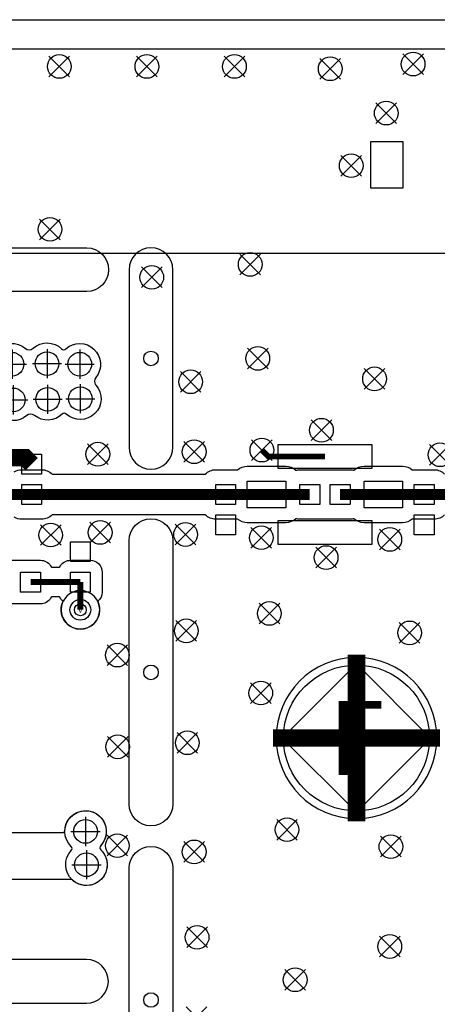
# Model space of a CAD drawing. Extents: x -8 to 100, y 0 to 57.
# Drawn here: x 36 to 43, y 40 to 57 of the extents above; entities that cross this region are included whole.
import ezdxf
from ezdxf.enums import TextEntityAlignment as Align

# ---------------------------------------------------------------- set-up
doc = ezdxf.new("R2010")
doc.units = 0
doc.layers.add('111', color=4, linetype='CONTINUOUS')

# ---------------------------------------------------------------- blocks, each defined once
blk = doc.blocks.new('FIGURE_CROSS')
for points in [[(0, 0.5), (0, -0.5)], [(-0.5, 0), (0.5, 0)]]:
    blk.add_lwpolyline(points)
blk = doc.blocks.new('FIGURE_CIRCLE')
blk.add_circle((0, 0), 0.5)
blk = doc.blocks.new('FIGURE_DIAMOND')
blk.add_lwpolyline([(-0.5, 0), (0, 0.5), (0.5, 0), (0, -0.5)], close=True)

msp = doc.modelspace()

# ---------------------------------------------------------------- linework, layer by layer
at = {"layer": '111'}
for points in [[(23.6, 56.5, 1.002225), (26.6, 56.5), (26.6, 57), (54.2, 57), (54.2, 41.3802), (48.514, 41.3802, 1.191765), (49.0271, 38.4707), (54.2, 39.3828), (54.2, 17.38), (48.514, 17.38, 1.191765), (49.0271, 14.4705), (54.2, 15.3826), (54.2, 0), (26.6, 0), (26.6, 0.5, 0.977023), (23.6, 0.5)], [(23.1006, 56.4504, 0.97672), (27.0994, 56.4504), (27.1006, 56.5), (52.778, 56.5, -0.414142), (52.8796, 56.3984), (52.8796, 56.3983, 0.27145), (52.9316, 56.3097, -0.13887), (53.5097, 55.7316, 0.271714), (53.5984, 55.6796, -0.414142), (53.7, 55.578), (53.7, 41.8802), (48.514, 41.8802, 1.17653), (49.1503, 37.9841), (49.1539, 37.9853), (53.5808, 38.7659, -0.465966), (53.7, 38.6659), (53.7, 17.88)], [(35.7288, 49.2592, -0.133498), (35.8575, 49.2942), (36.1976, 49.2942, -0.198973), (36.3774, 49.2197), (39.0002, 49.2197, -0.198973), (39.18, 49.2942), (39.52, 49.2942, -0.034152), (39.5546, 49.2918, -0.178727), (39.7198, 49.3528), (40.3803, 49.3528, -0.18878), (40.5529, 49.2852, -0.066779), (40.6199, 49.2942), (41.4801, 49.2942, -0.066779), (41.5471, 49.2852, -0.18878), (41.7197, 49.3528), (42.3802, 49.3528, -0.178727), (42.5454, 49.2918, -0.034152), (42.58, 49.2942), (42.92, 49.2942, -0.198973), (43.0998, 49.2197, -0.200617)], [(43.0997, 48.5202, -0.198828), (42.92, 48.4458), (42.58, 48.4458, -0.034152), (42.5454, 48.4482, -0.178727), (42.3802, 48.3872), (41.7197, 48.3872, -0.18878), (41.5471, 48.4548, -0.066779), (41.4801, 48.4458), (40.6199, 48.4458, -0.066779), (40.5529, 48.4548, -0.18878), (40.3803, 48.3872), (39.7198, 48.3872, -0.178727), (39.5546, 48.4482, -0.034152), (39.52, 48.4458), (39.18, 48.4458, -0.198973), (39.0002, 48.5203), (36.3774, 48.5203, -0.198973), (36.1976, 48.4458), (35.8575, 48.4458, -0.133498), (35.7288, 48.4808, -0.133498)], [(35.318, 47.7434), (36.178, 47.7434, -0.259257), (36.3507, 47.6474), (36.3657, 47.6234), (36.5033, 47.6234), (36.5183, 47.6474, -0.259257), (36.691, 47.7434), (37.031, 47.7434, -0.414214), (37.2344, 47.54), (37.2344, 47.2, -0.228601), (37.1576, 47.0408, -1.60489), (36.5644, 47.0408, -0.085862), (36.5183, 47.0926), (36.5033, 47.1166), (36.3657, 47.1166), (36.3507, 47.0926, -0.259257), (36.178, 46.9966), (35.318, 46.9966, -0.160622)]]:
    msp.add_lwpolyline(points, format="xyb", dxfattribs=at)
for points in [[(-1, 0.5001), (-1, 18), (19, 18), (19, 38), (-1, 38), (-1, 56.4999), (23.0999, 56.4999, 1.001618), (27.1001, 56.4999), (45, 56.4999), (45, 0.5001), (27.1001, 0.5001, 1.001201), (23.0999, 0.5001)], [(34.39, 53.0938), (36.97, 53.0938, -1), (36.97, 52.3438), (34.39, 52.3438, -1)], [(38.445, 49.6788), (38.445, 52.7188, 1), (37.695, 52.7188), (37.695, 49.6788, 1)], [(36.0752, 50.2245, 0.366081), (35.944, 50.2223, -0.925592), (35.4376, 50.7185, 0.382712), (35.4331, 50.8541, -0.947374), (35.9189, 51.3722, 0.374021), (36.0522, 51.3744, -0.396673), (36.5396, 51.3633, 0.399541), (36.6096, 51.362, -0.930225), (37.1255, 50.8752, 0.366081), (37.1277, 50.744, -0.946441), (36.6196, 50.248, 0.399541), (36.5496, 50.2467, -0.38282)], [(36.0752, 50.2245, 0.366081), (35.944, 50.2223, -0.925592), (35.4376, 50.7185, 0.382712), (35.4331, 50.8541, -0.947374), (35.9189, 51.3722, 0.374021), (36.0522, 51.3744, -0.396673), (36.5396, 51.3633, 0.399541), (36.6096, 51.362, -0.930225), (37.1255, 50.8752, 0.366081), (37.1277, 50.744, -0.946441), (36.6196, 50.248, 0.399541), (36.5496, 50.2467, -0.38282)], [(37.695, 43.5688), (37.695, 48.0788, -1), (38.445, 48.0788), (38.445, 43.5688, -1)], [(37.1914, 46.8952, 1), (36.5306, 46.8952, 1)], [(42.9673, 44.7, 1), (40.2127, 44.7, 1)], [(33.0556, 41.9597, -3.595716), (32.6899, 41.9269, 0.565121), (32.6744, 42.1003, -0.771376), (32.8085, 42.775), (32.8278, 42.7761), (33.131, 43.0794), (36.571, 43.0794), (36.5944, 43.1028, -1.463027), (37.2099, 42.8573, 0.410011), (37.2118, 42.786, -1.005284), (36.7155, 42.2766), (34.018, 42.2766), (33.918, 42.1766), (33.6825, 42.1766, -0.388272), (33.2029, 42.1589, 0.376521), (33.0689, 42.1566, -0.02615), (33.0401, 42.1331, 0.565121)], [(37.2099, 42.8573, 0.410011), (37.2118, 42.786, -2.387318), (36.7051, 42.7727, 0.410011), (36.7032, 42.844, -2.387318)], [(37.695, 37.9588), (37.695, 42.4688, -1), (38.445, 42.4688), (38.445, 37.9588, -1)], [(34.055, 40.157), (36.965, 40.157, 1), (36.965, 40.907), (34.055, 40.907, 1)]]:
    msp.add_lwpolyline(points, format="xyb", close=True, dxfattribs=at)
for points in [[(42.385, 54.9165), (42.385, 54.1165), (41.835, 54.1165), (41.835, 54.9165)], [(26, 4), (24.6, 5.4), (24.6, 51.6), (26, 53), (43.4, 53), (45, 51.4), (45, 5.6), (43.4, 4)], [(41.8501, 49.3175), (40.2499, 49.3175), (40.2499, 49.7239), (41.8501, 49.7239)], [(36.1976, 49.22), (35.8576, 49.22), (35.8576, 49.56), (36.1976, 49.56)], [(40.3802, 48.6414), (39.7198, 48.6414), (39.7198, 49.0986), (40.3802, 49.0986)], [(42.3802, 48.6414), (41.7198, 48.6414), (41.7198, 49.0986), (42.3802, 49.0986)], [(36.1976, 48.7), (35.8576, 48.7), (35.8576, 49.04), (36.1976, 49.04)], [(39.18, 49.04), (39.52, 49.04), (39.52, 48.7), (39.18, 48.7)], [(40.62, 48.7), (40.62, 49.04), (40.96, 49.04), (40.96, 48.7)], [(41.14, 48.7), (41.14, 49.04), (41.48, 49.04), (41.48, 48.7)], [(42.58, 49.04), (42.92, 49.04), (42.92, 48.7), (42.58, 48.7)], [(39.18, 48.52), (39.52, 48.52), (39.52, 48.18), (39.18, 48.18)], [(41.8501, 48.0161), (40.2499, 48.0161), (40.2499, 48.4225), (41.8501, 48.4225)], [(42.58, 48.52), (42.92, 48.52), (42.92, 48.18), (42.58, 48.18)], [(36.691, 48.06), (37.031, 48.06), (37.031, 47.72), (36.691, 47.72)], [(36.178, 47.54), (36.178, 47.2), (35.838, 47.2), (35.838, 47.54)], [(36.691, 47.54), (37.031, 47.54), (37.031, 47.2), (36.691, 47.2)]]:
    msp.add_lwpolyline(points, close=True, dxfattribs=at)
for points, const_width in [([(36.0276, 49.39), (35.9166, 49.501), (35.418, 49.501)], 0.3), ([(41.05, 49.5207), (40.0793, 49.5207), (39.97, 49.63)], 0.1), ([(36.0276, 48.87), (35.43, 48.87)], 0.191), ([(39.35, 48.87), (36.0276, 48.87)], 0.191), ([(39.35, 48.87), (40.05, 48.87)], 0.191), ([(40.05, 48.87), (40.79, 48.87)], 0.191), ([(41.31, 48.87), (42.05, 48.87)], 0.191), ([(42.05, 48.87), (42.75, 48.87)], 0.191), ([(36.008, 47.37), (36.861, 47.37)], 0.1), ([(36.861, 47.37), (36.861, 46.8952)], 0.1), ([(41.59, 44.7), (41.59, 46.1281)], 0.3), ([(40.1619, 44.7), (41.59, 44.7)], 0.3), ([(41.59, 44.7), (43.0181, 44.7)], 0.3), ([(41.59, 43.2719), (41.59, 44.7)], 0.3)]:
    msp.add_lwpolyline(points, dxfattribs=dict(at, const_width=const_width))
at = {"layer": '111', "const_width": 0.191}
msp.add_lwpolyline([(42.75, 48.87), (43.1086, 48.87, -0.198911), (43.8109, 48.5791), (45.5686, 46.8214, 0.198913), (46.2721, 46.53)], format="xyb", dxfattribs=at)
at = {"layer": '111'}
for centre, radius in [((36.5, 56.2), 0.203), ((38, 56.2), 0.203), ((39.5, 56.2), 0.203), ((41.14, 56.16), 0.203), ((42.56, 56.24), 0.203), ((42.1, 55.4), 0.203), ((41.5, 54.5), 0.203), ((36.34, 53.41), 0.203), ((39.77, 52.81), 0.203), ((38.083, 52.589), 0.203), ((35.69, 51.1), 0.203), ((36.29, 51.11), 0.203), ((36.85, 51.1), 0.203), ((38.07, 51.1988), 0.125), ((39.9, 51.2), 0.203), ((38.75, 50.8), 0.203), ((41.9, 50.85), 0.203), ((35.71, 50.49), 0.203), ((36.3, 50.5), 0.203), ((36.86, 50.51), 0.203), ((40.99, 49.97), 0.203), ((37.16, 49.56), 0.203), ((38.81, 49.602), 0.203), ((39.97, 49.63), 0.203), ((43.02, 49.55), 0.203), ((37.2, 48.22), 0.203), ((36.353, 48.176), 0.203), ((38.663, 48.185), 0.203), ((39.96, 48.13), 0.203), ((42.16, 48.1), 0.203), ((41.07, 47.79), 0.203), ((36.861, 46.8952), 0.1778), ((40.098, 46.833), 0.203), ((38.675, 46.535), 0.203), ((42.5, 46.5), 0.203), ((37.494, 46.119), 0.203), ((38.07, 45.8238), 0.125), ((41.59, 44.7), 1.2501), ((39.95, 45.47), 0.203), ((37.5, 44.549), 0.203), ((38.693, 44.618), 0.203), ((40.4, 43.13), 0.203), ((36.95, 43.1), 0.203), ((37.494, 42.857), 0.203), ((42.18, 42.84), 0.203), ((38.81, 42.75), 0.203), ((36.965, 42.53), 0.203), ((38.8595, 41.287), 0.203), ((42.16, 41.13), 0.203), ((40.54, 40.56), 0.203), ((38.07, 40.2138), 0.125)]:
    msp.add_circle(centre, radius, dxfattribs=at)

# ---------------------------------------------------------------- block references
at = {"layer": '111', "xscale": 0.5, "yscale": 0.5, "rotation": 315}
for p in [(36.5, 56.2), (38, 56.2), (39.5, 56.2), (41.14, 56.16), (42.56, 56.24), (42.1, 55.4), (41.5, 54.5), (36.34, 53.41), (39.77, 52.81), (38.083, 52.589), (39.9, 51.2), (38.75, 50.8), (41.9, 50.85), (40.99, 49.97), (37.16, 49.56), (38.81, 49.602), (39.97, 49.63), (43.02, 49.55), (37.2, 48.22), (36.353, 48.176), (38.663, 48.185), (39.96, 48.13), (42.16, 48.1), (41.07, 47.79), (40.098, 46.833), (38.675, 46.535), (42.5, 46.5), (37.494, 46.119), (39.95, 45.47), (37.5, 44.549), (38.693, 44.618), (40.4, 43.13), (37.494, 42.857), (42.18, 42.84), (38.81, 42.75), (38.8595, 41.287), (42.16, 41.13), (40.54, 40.56), (38.85, 39.92)]:
    msp.add_blockref('FIGURE_CROSS', p, dxfattribs=at)
at = {"layer": '111'}
for name, p, xscale, yscale in [('FIGURE_CROSS', (35.69, 51.1), 0.5, 0.5), ('FIGURE_CROSS', (36.29, 51.11), 0.5, 0.5), ('FIGURE_CROSS', (36.85, 51.1), 0.5, 0.5), ('FIGURE_CROSS', (36.3, 50.5), 0.5, 0.5), ('FIGURE_CROSS', (36.86, 50.51), 0.5, 0.5), ('FIGURE_CROSS', (35.71, 50.49), 0.5, 0.5), ('FIGURE_CIRCLE', (36.861, 46.8952), 0.2032, 0.2032), ('FIGURE_DIAMOND', (41.59, 44.7), 2.54, 2.54), ('FIGURE_CROSS', (36.95, 43.1), 0.5, 0.5), ('FIGURE_CROSS', (36.965, 42.53), 0.5, 0.5)]:
    msp.add_blockref(name, p, dxfattribs=dict(at, xscale=xscale, yscale=yscale))

# ---------------------------------------------------------------- texts
for s, height, p in [('V', 0.1016, (36.861, 46.8952)), ('F', 1.27, (41.59, 44.7))]:
    msp.add_text(s, height=height, dxfattribs=at).set_placement(p, align=Align.MIDDLE_CENTER)

doc.saveas('drawing.dxf')
